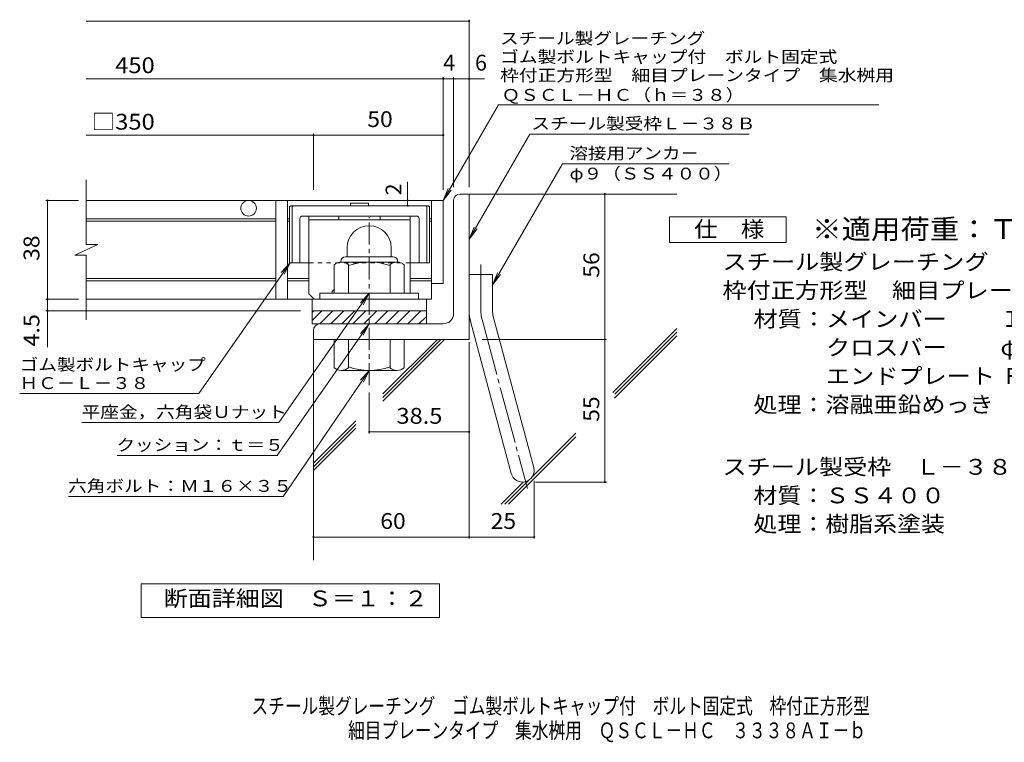
# Model space of a CAD drawing. Units: millimetres. Extents: x -1232 to 1790, y -1394 to 1299.
# Drawn here: x -1232 to 665, y -1394 to -2 of the extents above; entities that cross this region are included whole.
import ezdxf

# ---------------------------------------------------------------- set-up
doc = ezdxf.new("R2010")
doc.units = ezdxf.units.MM
doc.header["$LTSCALE"] = 10
for name, pattern in [('JWW_CENTER1', [6.773333, 4.233333, -0.846667, 0.846667, -0.846667]), ('JWW_CENTER2', [13.546667, 11.006667, -0.846667, 0.846667, -0.846667]), ('JWW_DASHED1', [1.693333, 0.846667, -0.846667])]:
    doc.linetypes.add(name, pattern=pattern)
for name, color, linetype in [('D-1', 7, 'Continuous'), ('D-2', 7, 'Continuous'), ('D-4', 7, 'Continuous'), ('D-5', 7, 'Continuous'), ('D-6', 7, 'Continuous'), ('D-7', 7, 'Continuous'), ('D-8', 7, 'Continuous'), ('F-5ﾚｲﾔ', 7, 'Continuous')]:
    doc.layers.add(name, color=color, linetype=linetype)
doc.styles.add('ＭＳ ゴシック', font='txt', dxfattribs={"height": 1})

msp = doc.modelspace()

# ---------------------------------------------------------------- linework, layer by layer
at = {"layer": 'D-1', "color": 2, "linetype": 'Continuous', "lineweight": 9}
for p, q in [((-383.2, -337.5), (-365.7, -337.5)), ((-365.7, -617.5), (-365.7, -337.5)), ((-395.7, -567.5), (-395.7, -350)), ((-600.7, -441), (-600.7, -458.5)), ((-515.7, -441), (-515.7, -458.5)), ((-625.7, -528.5), (-625.7, -473.7)), ((-613.2, -467.5), (-613.2, -468.5)), ((-504.5, -468.5), (-612, -468.5)), ((-604.2, -458.5), (-512.2, -458.5)), ((-598.2, -528.5), (-598.2, -473.7)), ((-518.2, -528.5), (-518.2, -473.7)), ((-503.2, -467.5), (-503.2, -468.5)), ((-490.7, -528.5), (-490.7, -473.7)), ((-365.7, -492.5), (-320.7, -492.5)), ((-320.7, -561.6), (-320.7, -492.5)), ((-463.2, -528.5), (-653.2, -528.5)), ((-653.2, -540), (-653.2, -528.5)), ((-463.2, -540), (-463.2, -528.5)), ((-668.2, -562.5), (-448.2, -562.5)), ((-668.2, -565.6), (-665.1, -562.5)), ((-668.2, -581.2), (-649.5, -562.5)), ((-668.2, -587.5), (-668.2, -562.5)), ((-653.3, -587.5), (-628.3, -562.5)), ((-632.1, -587.5), (-607.1, -562.5)), ((-610.9, -587.5), (-585.9, -562.5)), ((-589.7, -587.5), (-564.7, -562.5)), ((-568.5, -587.5), (-543.5, -562.5)), ((-547.3, -587.5), (-522.3, -562.5)), ((-526, -587.5), (-501, -562.5)), ((-504.8, -587.5), (-479.8, -562.5)), ((-483.6, -587.5), (-458.6, -562.5)), ((-448.2, -587.5), (-448.2, -562.5)), ((-415.7, -587.5), (-668.2, -587.5)), ((-462.4, -587.5), (-448.2, -573.4)), ((-362.7, -584.9), (-284.7, -875.9)), ((-319.2, -573.3), (-241.2, -864.2)), ((-665.7, -600), (-665.7, -617.5)), ((-365.7, -617.5), (-665.7, -617.5)), ((-625.7, -617.5), (-625.7, -672.4)), ((-598.2, -617.5), (-598.2, -672.4)), ((-518.2, -617.5), (-518.2, -672.4)), ((-490.7, -617.5), (-490.7, -672.4)), ((-504.5, -677.5), (-612, -677.5))]:
    msp.add_line(p, q, dxfattribs=at)
at = {"layer": 'D-1', "color": 2, "linetype": 'JWW_CENTER1', "lineweight": 9}
msp.add_line((-558.2, -705.6), (-558.2, -382), dxfattribs=at)
at = {"layer": 'D-1', "color": 2, "linetype": 'JWW_CENTER2', "lineweight": 9}
for p, q in [((-343.2, -561.6), (-343.2, -473.5)), ((-340.9, -579.1), (-253.6, -904.9))]:
    msp.add_line(p, q, dxfattribs=at)
at = {"layer": 'D-1', "color": 2, "linetype": 'Continuous', "lineweight": 9}
for centre, radius, start, end in [((-383.2, -350), 12.5, 90, 180), ((-558.2, -441), 42.5, 90, 180), ((-558.2, -441), 42.4, 0, 90), ((-612, -489.3), 20.8, 48.6201, 131.3817), ((-604.2, -467.5), 9, 90, 180), ((-558.2, -588.5), 120, 70.5288, 109.4712), ((-504.5, -489.3), 20.8, 48.6183, 131.3799), ((-512.2, -467.5), 9, 0, 90), ((-415.7, -567.5), 20, 270, 0), ((-275.7, -561.6), 90, 180, 195), ((-275.7, -561.6), 45, 180, 195), ((-653.2, -600), 12.5, 90, 180), ((-612, -656.7), 20.8, 228.6183, 311.3799), ((-558.2, -557.5), 120, 250.5288, 289.4712), ((-504.5, -656.7), 20.8, 228.6201, 311.3817), ((-263, -870), 22.5, 195.0001, 14.9999)]:
    msp.add_arc(centre, radius, start, end, dxfattribs=at)
at = {"layer": 'D-1', "color": 2, "linetype": 'JWW_CENTER2', "lineweight": 9}
msp.add_arc((-275.7, -561.6), 67.5, 180, 195, dxfattribs=at)
at = {"layer": 'D-2', "color": 3, "linetype": 'Continuous', "lineweight": 9}
for p, q in [((-1103.4, -434.7), (-1103.4, -310)), ((-415.7, -350), (-1103.4, -350)), ((-738.2, -350), (-738.2, -540)), ((-715.7, -350), (-715.7, -540)), ((-438.2, -350), (-438.2, -540)), ((-415.7, -350), (-415.7, -510)), ((-738.2, -385), (-1103.4, -385)), ((-738.2, -390), (-1103.4, -390)), ((-712, -385), (-715.7, -385)), ((-712, -390), (-715.7, -390)), ((-438.2, -385), (-442, -385)), ((-438.2, -390), (-442, -390)), ((-1125.5, -455.4), (-1080.9, -434.7)), ((-1080.9, -434.7), (-1103.4, -434.7)), ((-1125.5, -455.4), (-1103.4, -455.4)), ((-1103.4, -580), (-1103.4, -455.4)), ((-738.2, -500), (-1103.4, -500)), ((-738.2, -505), (-1103.4, -505)), ((-674.5, -500), (-715.7, -500)), ((-674.5, -505), (-715.7, -505)), ((-438.2, -500), (-479.5, -500)), ((-438.2, -505), (-479.5, -505)), ((-415.7, -510), (-436.8, -510)), ((-438.2, -540), (-1103.4, -540)), ((-668.2, -562.5), (-668.2, -540)), ((-448.2, -562.5), (-448.2, -540))]:
    msp.add_line(p, q, dxfattribs=at)
msp.add_circle((-790.7, -365), 15, dxfattribs=at)
at = {"layer": 'D-4', "color": 7, "linetype": 'Continuous', "lineweight": 9}
for p, q in [((-1103.4, -4.7), (-365.7, -4.7)), ((-365.7, -324.6), (-365.7, -1.7)), ((-415.7, -329.6), (-415.7, -112.4)), ((-395.7, -324.6), (-395.7, -112.4)), ((-1103.4, -115.4), (-336.4, -115.4)), ((-1103.4, -224.1), (-415.7, -224.1)), ((-665.7, -329.6), (-665.7, -221.1)), ((-484.4, -350), (-484.4, -314.3)), ((-104.4, -892.5), (-104.4, -337.5)), ((-1118.1, -350), (-1181.1, -350)), ((-1178.1, -632.8), (-1178.1, -350)), ((-484.4, -360), (-484.4, -350)), ((-1118.1, -540), (-1181.1, -540)), ((-690.7, -562.5), (-1181.1, -562.5)), ((-365.7, -623), (-365.7, -1001.3)), ((-340.7, -617.5), (-101.4, -617.5)), ((-558.2, -720.1), (-558.2, -798.7)), ((-558.2, -795.7), (-365.7, -795.7)), ((-240.5, -890), (-240.5, -1001.3)), ((-238, -892.5), (-101.4, -892.5)), ((-665.7, -998.3), (-240.5, -998.3))]:
    msp.add_line(p, q, dxfattribs=at)
at = {"layer": 'D-4', "color": 7, "linetype": 'Continuous', "lineweight": 9, "const_width": 2}
for points in [[(-364.7, -4.7, 0.414214), (-365.7, -3.7, 0.414214), (-366.7, -4.7, 0.414214), (-365.7, -5.7, 0.414214)], [(-414.7, -115.4, 0.414214), (-415.7, -114.4, 0.414214), (-416.7, -115.4, 0.414214), (-415.7, -116.4, 0.414214)], [(-394.7, -115.4, 0.414214), (-395.7, -114.4, 0.414214), (-396.7, -115.4, 0.414214), (-395.7, -116.4, 0.414214)], [(-364.7, -115.4, 0.414214), (-365.7, -114.4, 0.414214), (-366.7, -115.4, 0.414214), (-365.7, -116.4, 0.414214)], [(-664.7, -224.1, 0.414214), (-665.7, -223.1, 0.414214), (-666.7, -224.1, 0.414214), (-665.7, -225.1, 0.414214)], [(-414.7, -224.1, 0.414214), (-415.7, -223.1, 0.414214), (-416.7, -224.1, 0.414214), (-415.7, -225.1, 0.414214)], [(-103.4, -337.5, 0.414214), (-104.4, -336.5, 0.414214), (-105.4, -337.5, 0.414214), (-104.4, -338.5, 0.414214)], [(-1177.1, -350, 0.414214), (-1178.1, -349, 0.414214), (-1179.1, -350, 0.414214), (-1178.1, -351, 0.414214)], [(-483.4, -350, 0.414214), (-484.4, -349, 0.414214), (-485.4, -350, 0.414214), (-484.4, -351, 0.414214)], [(-483.4, -360, 0.414214), (-484.4, -359, 0.414214), (-485.4, -360, 0.414214), (-484.4, -361, 0.414214)], [(-1177.1, -540, 0.414214), (-1178.1, -539, 0.414214), (-1179.1, -540, 0.414214), (-1178.1, -541, 0.414214)], [(-1177.1, -562.5, 0.414214), (-1178.1, -561.5, 0.414214), (-1179.1, -562.5, 0.414214), (-1178.1, -563.5, 0.414214)], [(-103.4, -617.5, 0.414214), (-104.4, -616.5, 0.414214), (-105.4, -617.5, 0.414214), (-104.4, -618.5, 0.414214)], [(-557.2, -795.7, 0.414214), (-558.2, -794.7, 0.414214), (-559.2, -795.7, 0.414214), (-558.2, -796.7, 0.414214)], [(-364.7, -795.7, 0.414214), (-365.7, -794.7, 0.414214), (-366.7, -795.7, 0.414214), (-365.7, -796.7, 0.414214)], [(-103.4, -892.5, 0.414214), (-104.4, -891.5, 0.414214), (-105.4, -892.5, 0.414214), (-104.4, -893.5, 0.414214)], [(-664.7, -998.3, 0.414214), (-665.7, -997.3, 0.414214), (-666.7, -998.3, 0.414214), (-665.7, -999.3, 0.414214)], [(-364.7, -998.3, 0.414214), (-365.7, -997.3, 0.414214), (-366.7, -998.3, 0.414214), (-365.7, -999.3, 0.414214)], [(-239.5, -998.3, 0.414214), (-240.5, -997.3, 0.414214), (-241.5, -998.3, 0.414214), (-240.5, -999.3, 0.414214)]]:
    msp.add_lwpolyline(points, format="xyb", close=True, dxfattribs=at)
at = {"layer": 'D-5', "color": 7, "linetype": 'Continuous', "lineweight": 9}
for p, q in [((-415.7, -350), (-309.3, -165.7)), ((-309.3, -165.7), (423.9, -165.7)), ((-365.7, -424.5), (-248.9, -222.1)), ((-248.9, -222.1), (173.9, -222.1)), ((-186, -279.2), (-320.7, -512.5)), ((-186, -279.2), (134.5, -279.2)), ((-415.7, -350), (-406.2, -326.9)), ((-415.7, -350), (-400.5, -330.2)), ((-365.7, -424.5), (-356.2, -401.4)), ((-365.7, -424.5), (-350.5, -404.6)), ((-886.7, -722.1), (-710.7, -470)), ((-710.7, -470), (-727.6, -488.5)), ((-710.7, -470), (-722.2, -492.2)), ((-320.7, -512.5), (-311.2, -489.4)), ((-320.7, -512.5), (-305.5, -492.7)), ((-732.2, -777.8), (-558.2, -528.5)), ((-558.2, -528.5), (-575.1, -547)), ((-558.2, -528.5), (-569.7, -550.7)), ((-735.3, -841.2), (-558.2, -587.5)), ((-558.2, -587.5), (-575.1, -606)), ((-558.2, -587.5), (-569.7, -609.7)), ((-724.3, -920.2), (-558.2, -677.5)), ((-558.2, -677.5), (-574.9, -696.2)), ((-558.2, -677.5), (-569.5, -699.8)), ((-1231.7, -722.1), (-886.7, -722.1)), ((-1112.2, -777.8), (-732.2, -777.8)), ((-1043.7, -841.2), (-735.3, -841.2)), ((-1137.4, -920.2), (-724.3, -920.2))]:
    msp.add_line(p, q, dxfattribs=at)
at = {"layer": 'D-5', "color": 2, "linetype": 'Continuous', "lineweight": 9}
for p, q in [((20.2, -431.2), (20.2, -381.2)), ((20.2, -381.2), (245.2, -381.2)), ((245.2, -381.2), (245.2, -431.2)), ((245.2, -431.2), (20.2, -431.2)), ((-997.7, -1153.5), (-997.7, -1088.5)), ((-997.7, -1088.5), (-422.7, -1088.5)), ((-422.7, -1088.5), (-422.7, -1153.5)), ((-422.7, -1153.5), (-997.7, -1153.5))]:
    msp.add_line(p, q, dxfattribs=at)
at = {"layer": 'D-6', "color": 6, "linetype": 'Continuous', "lineweight": 9}
for p, q in [((-365.7, -337.5), (34.3, -337.5)), ((-88.7, -719.7), (34.3, -596.7)), ((-85.2, -723.2), (34.3, -603.8)), ((-665.7, -617.5), (-665.7, -1042.9)), ((-531.8, -722.3), (-427, -617.5)), ((-531.8, -729.4), (-420, -617.5)), ((-531.8, -736.5), (-412.9, -617.5)), ((-85.9, -731), (34.3, -610.8)), ((-665.7, -856.2), (-584.1, -774.6)), ((-665.7, -863.3), (-584.1, -781.6)), ((-665.7, -870.4), (-584.1, -788.7)), ((-289.9, -935), (-160.4, -805.5)), ((-243.8, -881.9), (-160.4, -798.5)), ((-296.9, -935), (-251.1, -889.2)), ((-304, -935), (-261.5, -892.5))]:
    msp.add_line(p, q, dxfattribs=at)
at = {"layer": 'D-7', "color": 6, "linetype": 'Continuous', "lineweight": 9}
for p, q in [((-712, -362.5), (-709.5, -360)), ((-444.5, -360), (-709.5, -360)), ((-707, -362.5), (-704.5, -360)), ((-559.7, -355), (-594.2, -355)), ((-594.2, -355), (-594.2, -360)), ((-559.7, -355), (-559.7, -360)), ((-447, -362.5), (-449.5, -360)), ((-442, -362.5), (-444.5, -360)), ((-712, -362.5), (-712, -470)), ((-707, -362.5), (-707, -470)), ((-447, -362.5), (-447, -470)), ((-442, -362.5), (-442, -470)), ((-692, -385), (-692, -470)), ((-467, -380), (-687, -380)), ((-462, -385), (-462, -470)), ((-674.5, -470), (-712, -470)), ((-442, -470), (-479.5, -470))]:
    msp.add_line(p, q, dxfattribs=at)
at = {"layer": 'D-7', "color": 6, "linetype": 'JWW_DASHED1', "lineweight": 9}
msp.add_line((-479.5, -470), (-674.5, -470), dxfattribs=at)
at = {"layer": 'D-7', "color": 6, "linetype": 'Continuous', "lineweight": 9}
for centre, start, end in [((-687, -385), 90, 180), ((-467, -385), 0, 90)]:
    msp.add_arc(centre, 5, start, end, dxfattribs=at)
at = {"layer": 'D-8', "color": 4, "linetype": 'Continuous', "lineweight": 9}
for p, q in [((-674.5, -530), (-674.5, -380)), ((-674.5, -380), (-479.5, -380)), ((-674.5, -387.5), (-479.5, -387.5)), ((-617, -387.5), (-617, -380)), ((-537, -387.5), (-537, -380)), ((-479.5, -528.5), (-479.5, -380)), ((-674.5, -530), (-664.5, -540)), ((-629.5, -525), (-625.7, -521.3)), ((-629.5, -528.5), (-629.5, -525))]:
    msp.add_line(p, q, dxfattribs=at)

# ---------------------------------------------------------------- texts
at = {"layer": 'D-4', "color": 2, "linetype": 'Continuous', "lineweight": 9, "style": 'ＭＳ ゴシック'}
for s, width, p in [('\u3000450', 1.1, (-1093.4, -104.7)), ('□350', 1.1, (-1093.4, -213.5)), ('50', 1.0625, (-562, -208.5)), ('25', 1.0625, (-324.3, -982.7))]:
    msp.add_text(s, height=30.48, dxfattribs=dict(at, width=width)).set_placement(p)
for s, p in [('4', (-415.7, -99.7)), ('6', (-354.5, -99.7))]:
    msp.add_text(s, height=30.5, dxfattribs=at).set_placement(p)
at = {"layer": 'D-4', "color": 2, "linetype": 'Continuous', "lineweight": 211, "style": 'ＭＳ ゴシック'}
msp.add_text('2', height=30.5, rotation=90, dxfattribs=at).set_placement((-496.1, -340.2))
at = {"layer": 'D-4', "color": 2, "linetype": 'Continuous', "lineweight": 211, "style": 'ＭＳ ゴシック', "width": 1.0625}
msp.add_text('38', height=30.48, rotation=90, dxfattribs=at).set_placement((-1193.7, -466.3))
at = {"layer": 'D-4', "color": 2, "linetype": 'Continuous', "lineweight": 9, "style": 'ＭＳ ゴシック'}
for s, width, p in [('56', 1.0625, (-115.1, -498.8)), ('4.5', 1.083333, (-1193.7, -631.4)), ('55', 1.0625, (-115.1, -776.3))]:
    msp.add_text(s, height=30.48, rotation=90, dxfattribs=dict(at, width=width)).set_placement(p)
at = {"layer": 'D-4', "color": 2, "linetype": 'Continuous', "lineweight": 211, "style": 'ＭＳ ゴシック'}
for s, width, p in [('38.5', 1.09375, (-505.7, -780.1)), ('60', 1.0625, (-537, -982.7))]:
    msp.add_text(s, height=30.48, dxfattribs=dict(at, width=width)).set_placement(p)
at = {"layer": 'D-5', "color": 7, "linetype": 'Continuous', "lineweight": 9, "style": 'ＭＳ ゴシック'}
for s, width, p in [('スチール製グレーチング', 1.151515, (-306.1, -49)), ('ゴム製ボルトキャップ付\u3000ボルト固定式', 1.157407, (-306.1, -84.6)), ('枠付正方形型\u3000細目プレーンタイプ\u3000集水桝用', 1.15873, (-306.1, -120.2)), ('ＱＳＣＬ－ＨＣ（ｈ＝３８）', 1.153846, (-303.3, -158)), ('φ９（ＳＳ４００）', 1.148148, (-172.4, -309.6)), ('ゴム製ボルトキャップ', 1.15, (-1231.7, -677.5)), ('ＨＣ－Ｌ－３８', 1.142857, (-1231.7, -713.2)), ('平座金，六角袋Ｕナット', 1.151515, (-1112.2, -768.9)), ('クッション：ｔ＝５', 1.148148, (-1045.3, -832.3)), ('六角ボルト：Ｍ１６×３５', 1.152778, (-1138.4, -911.3))]:
    msp.add_text(s, height=22.86, dxfattribs=dict(at, width=width)).set_placement(p)
at = {"layer": 'D-5', "color": 7, "linetype": 'Continuous', "lineweight": 211, "style": 'ＭＳ ゴシック'}
for s, width, p in [('スチール製受枠Ｌ－３８Ｂ', 1.152778, (-245.8, -213.1)), ('溶接用アンカ－', 1.142857, (-172.4, -270.3))]:
    msp.add_text(s, height=22.86, dxfattribs=dict(at, width=width)).set_placement(p)
at = {"layer": 'D-5', "color": 2, "linetype": 'Continuous', "lineweight": 211, "style": 'ＭＳ ゴシック'}
for s, width, p in [('仕\u3000様', 1.083333, (67.7, -420.5)), ('断面詳細図\u3000Ｓ＝１：２', 1.113636, (-954.3, -1131.8))]:
    msp.add_text(s, height=30.48, dxfattribs=dict(at, width=width)).set_placement(p)
at = {"layer": 'D-5', "color": 3, "linetype": 'Continuous', "lineweight": 9, "style": 'ＭＳ ゴシック', "width": 1.09}
msp.add_text('※適用荷重：Ｔ－２５', height=38.1, dxfattribs=at).set_placement((295.2, -424.1))
at = {"layer": 'D-5', "color": 2, "linetype": 'Continuous', "lineweight": 9, "style": 'ＭＳ ゴシック'}
for s, width, p in [('スチール製グレーチング\u3000ゴム製ボルトキャップ付\u3000ボルト固定式', 1.120833, (122.3, -483.4)), ('材質：メインバー\u3000\u3000 Ｉ－３８＠15 （SS400）', 1.119186, (182, -593.4)), ('\u3000\u3000\u3000クロスバー\u3000\u3000 φ６\u3000\u3000＠100（SS400）', 1.119186, (182, -648.4)), ('\u3000\u3000\u3000エンドプレート ＦＢ4.5×32  （SS400）', 1.119186, (182, -703.4)), ('処理：溶融亜鉛めっき', 1.1125, (182, -758.4)), ('スチール製受枠\u3000Ｌ－３８Ｂ（四方枠）', 1.118056, (122.3, -878.4)), ('材質：ＳＳ４００', 1.109375, (182, -933.4)), ('処理：樹脂系塗装', 1.109375, (182, -988.4))]:
    msp.add_text(s, height=30.48, dxfattribs=dict(at, width=width)).set_placement(p)
at = {"layer": 'D-5', "color": 2, "linetype": 'Continuous', "lineweight": 9, "style": 'ＭＳ ゴシック', "width": 1.121528}
msp.add_text('枠付正方形型\u3000細目プレーンタイプ\u3000集水桝用\u3000ＱＳＣＬ－ＨＣ\u3000３３３８ＡＩ', height=30.48, rotation=360, dxfattribs=at).set_placement((122.3, -538.4))
at = {"layer": 'F-5ﾚｲﾔ', "color": 2, "linetype": 'Continuous', "lineweight": 9, "style": 'ＭＳ ゴシック'}
for s, width, p in [('スチール製グレーチング\u3000ゴム製ボルトキャップ付\u3000ボルト固定式\u3000枠付正方形型', 0.774324, (-785.2, -1339.1)), ('細目プレーンタイプ\u3000集水桝用\u3000ＱＳＣＬ－ＨＣ\u3000３３３８ＡＩ－ｂ', 0.774194, (-599.2, -1386.1))]:
    msp.add_text(s, height=30.48, dxfattribs=dict(at, width=width)).set_placement(p)

doc.saveas('drawing.dxf')
